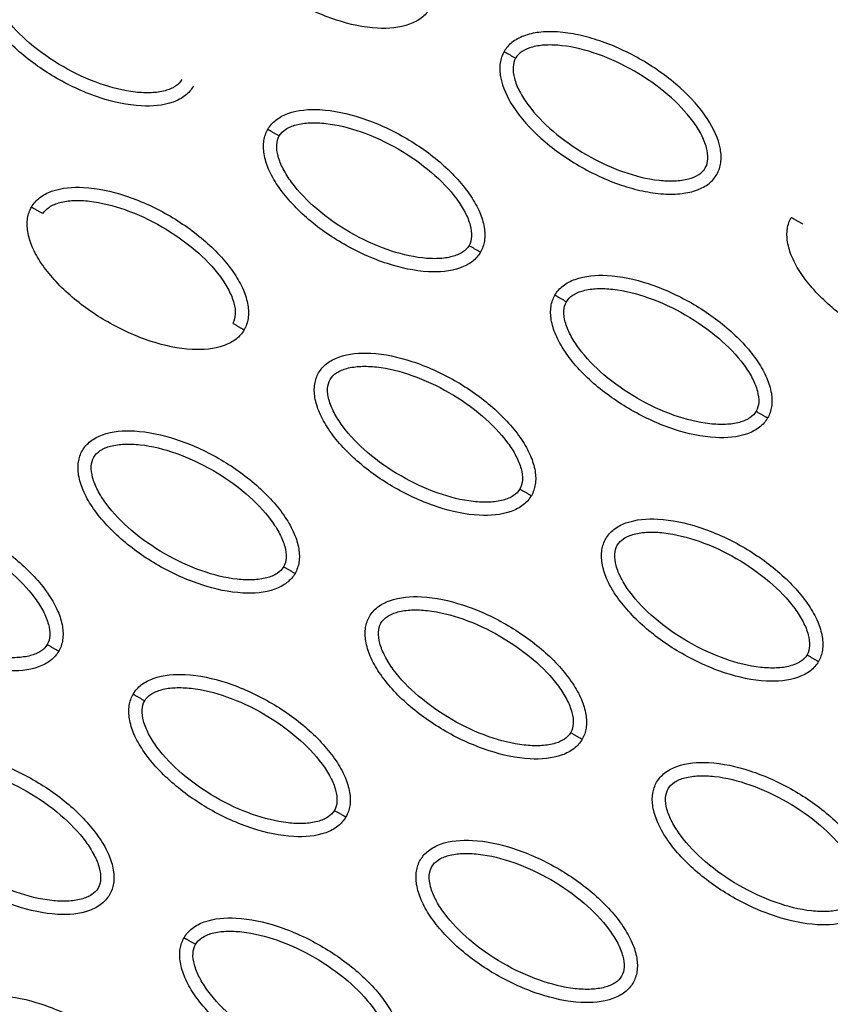
# Model space of a CAD drawing. Units: millimetres. Extents: x -2659 to 36524, y -348 to 25750.
# Drawn here: x 9814 to 9875, y 9605 to 9679 of the extents above; entities that cross this region are included whole.
import ezdxf

# ---------------------------------------------------------------- set-up
doc = ezdxf.new("R2010")
doc.units = ezdxf.units.MM
doc.layers.add('DiKom', color=7, linetype='Continuous')
doc.layers.add('QITELE', color=7, linetype='Continuous')
doc.dimstyles.new('Qitele', dxfattribs={"dimscale": 85, "dimtxt": 4, "dimasz": 5, "dimexe": 4, "dimexo": 0, "dimgap": 3, "dimtad": 1, "dimdec": 0, "dimrnd": 10, "dimzin": 1, "dimtxsty": 'Standard', "dimblk": 'OBLIQUE', "dimcen": 5, "dimdle": 4, "dimclrd": 256, "dimclre": 256, "dimclrt": 256, "dimadec": 0, "dimazin": 0, "dimtfac": 1, "dimtdec": 0, "dimtmove": 0, "dimatfit": 3, "dimldrblk": 'OBLIQUE', "dimfxl": 6, "dimfxlon": 1, "dimlwd": 40, "dimlwe": 30, "dimarcsym": 0})

# ---------------------------------------------------------------- blocks, each defined once
blk = doc.blocks.new('_Oblique')
at = {"color": 0, "linetype": 'ByBlock', "lineweight": -2}
blk.add_line((-0.5, -0.5), (0.5, 0.5), dxfattribs=at)
blk = doc.blocks.new('*D2')
at = {"layer": 'Defpoints', "color": 0, "transparency": 16777216}
for p in [(20146.931, 19119.945), (2614.902, 3316.628), (16561.145, 3316.628)]:
    blk.add_point(p, dxfattribs=at)
at = {"layer": 'QITELE', "lineweight": 40, "transparency": 16777216}
blk.add_line((2614.902, 19459.945), (2614.902, 2976.628), dxfattribs=at)
at = {"layer": 'QITELE', "lineweight": 30, "transparency": 16777216}
for p, q in [((3124.902, 19119.945), (2274.902, 19119.945)), ((3124.902, 3316.628), (2274.902, 3316.628))]:
    blk.add_line(p, q, dxfattribs=at)
at = {"layer": 'QITELE', "lineweight": 40, "transparency": 16777216, "xscale": 425, "yscale": 425, "zscale": 425}
for p, rotation in [((2614.902, 19119.945), 90), ((2614.902, 3316.628), 270)]:
    blk.add_blockref('_Oblique', p, dxfattribs=dict(at, rotation=rotation))
at = {"layer": 'QITELE', "transparency": 16777216, "insert": (1879.094, 11194.095), "char_height": 595, "attachment_point": 5, "rotation": 90}
blk.add_mtext('15800', dxfattribs=at)
blk = doc.blocks.new('*D3')
at = {"layer": 'Defpoints', "color": 0, "transparency": 16777216}
for p in [(20307.609, 21136.487), (1133.918, 1785.681), (16689.405, 1785.681)]:
    blk.add_point(p, dxfattribs=at)
at = {"layer": 'QITELE', "lineweight": 40, "transparency": 16777216}
blk.add_line((1133.918, 21476.487), (1133.918, 1445.681), dxfattribs=at)
at = {"layer": 'QITELE', "lineweight": 30, "transparency": 16777216}
for p, q in [((1643.918, 21136.487), (793.918, 21136.487)), ((1643.918, 1785.681), (793.918, 1785.681))]:
    blk.add_line(p, q, dxfattribs=at)
at = {"layer": 'QITELE', "lineweight": 40, "transparency": 16777216, "xscale": 425, "yscale": 425, "zscale": 425}
for p, rotation in [((1133.918, 21136.487), 90), ((1133.918, 1785.681), 270)]:
    blk.add_blockref('_Oblique', p, dxfattribs=dict(at, rotation=rotation))
at = {"layer": 'QITELE', "transparency": 16777216, "insert": (398.11, 11353.538), "char_height": 595, "attachment_point": 5, "rotation": 90}
blk.add_mtext('19460', dxfattribs=at)
blk = doc.blocks.new('*D4')
at = {"layer": 'Defpoints', "color": 0, "transparency": 16777216}
for p in [(30630.04, 22155.085), (4830.159, 7383.399), (30630.04, 7347.113)]:
    blk.add_point(p, dxfattribs=at)
at = {"layer": 'QITELE', "lineweight": 30, "transparency": 16777216}
for p, q in [((4830.159, 21645.085), (4830.159, 22495.085)), ((30630.04, 21645.085), (30630.04, 22495.085))]:
    blk.add_line(p, q, dxfattribs=at)
at = {"layer": 'QITELE', "lineweight": 40, "transparency": 16777216}
blk.add_line((4490.159, 22155.085), (30970.04, 22155.085), dxfattribs=at)
at = {"layer": 'QITELE', "lineweight": 40, "transparency": 16777216, "xscale": 425, "yscale": 425, "zscale": 425, "rotation": 180}
blk.add_blockref('_Oblique', (4830.159, 22155.085), dxfattribs=at)
at = {"layer": 'QITELE', "lineweight": 40, "transparency": 16777216, "xscale": 425, "yscale": 425, "zscale": 425}
blk.add_blockref('_Oblique', (30630.04, 22155.085), dxfattribs=at)
at = {"layer": 'QITELE', "transparency": 16777216, "insert": (17767.092, 22890.893), "char_height": 595, "attachment_point": 5}
blk.add_mtext('25800', dxfattribs=at)
blk = doc.blocks.new('*D5')
at = {"layer": 'Defpoints', "color": 0, "transparency": 16777216}
for p in [(32925.549, 23525.638), (32925.549, 7543.623), (3359.112, 7240.106)]:
    blk.add_point(p, dxfattribs=at)
at = {"layer": 'QITELE', "lineweight": 30, "transparency": 16777216}
for p, q in [((3359.112, 23015.638), (3359.112, 23865.638)), ((32925.549, 23015.638), (32925.549, 23865.638))]:
    blk.add_line(p, q, dxfattribs=at)
at = {"layer": 'QITELE', "lineweight": 40, "transparency": 16777216}
blk.add_line((3019.112, 23525.638), (33265.549, 23525.638), dxfattribs=at)
at = {"layer": 'QITELE', "lineweight": 40, "transparency": 16777216, "xscale": 425, "yscale": 425, "zscale": 425, "rotation": 180}
blk.add_blockref('_Oblique', (3359.112, 23525.638), dxfattribs=at)
at = {"layer": 'QITELE', "lineweight": 40, "transparency": 16777216, "xscale": 425, "yscale": 425, "zscale": 425}
blk.add_blockref('_Oblique', (32925.549, 23525.638), dxfattribs=at)
at = {"layer": 'QITELE', "transparency": 16777216, "insert": (17730.099, 24261.446), "char_height": 595, "attachment_point": 5}
blk.add_mtext('29460', dxfattribs=at)
blk = doc.blocks.new('RN-01201')
at = {"color": 7, "linetype": 'Continuous'}
for points, knots in [([(9437.921, 9304.107), (9709.203, 9786.321), (9981.463, 10268.034), (10258.085, 10747.158), (10534.707, 11226.283), (10815.691, 11702.819), (11097.677, 12178.906)], [0, 0, 0, 0, 1659.859352, 1659.859352, 1659.859352, 3319.643162, 3319.643162, 3319.643162, 3319.643162]), ([(9935.1, 9670.69), (9928.242, 9677.829), (9912.374, 9690.94), (9884.094, 9705.833), (9851.442, 9716.135), (9828.108, 9719.757), (9815.959, 9720.884)], [0, 0, 0, 0, 29.353162, 60.725086, 94.566722, 130.988569, 130.988569, 130.988569, 130.988569]), ([(9929.771, 9657.647), (9929.194, 9658.15), (9928.43, 9658.871), (9926.926, 9660.422), (9925.522, 9661.903), (9923.256, 9664.198), (9919.247, 9668.036), (9909.38, 9676.398), (9892.781, 9687.025), (9869.874, 9696.936), (9853.586, 9701.483), (9845.09, 9703.323)], [0, 0, 0, 0, 2.29459, 3.149355, 6.481703, 8.418311, 12.821213, 23.133752, 47.175505, 71.729309, 97.807313, 97.807313, 97.807313, 97.807313]), ([(9844.539, 9679.997), (9844.383, 9679.728), (9843.943, 9679.229), (9842.605, 9678.558), (9840.361, 9678.397), (9837.351, 9679.061), (9834.234, 9680.478), (9831.835, 9682.158), (9830.223, 9683.735), (9829.251, 9684.956), (9828.559, 9686.172), (9828.197, 9687.327), (9828.155, 9688.373), (9828.363, 9688.99), (9828.514, 9689.249)], [0, 0, 0, 0, 0.931277, 1.963919, 4.405768, 7.571965, 11.148137, 14.632233, 16.315096, 17.90115, 19.303978, 20.494603, 21.507941, 22.408096, 22.408096, 22.408096, 22.408096]), ([(9826.734, 9674.141), (9826.578, 9673.872), (9826.138, 9673.373), (9824.801, 9672.702), (9822.556, 9672.541), (9819.547, 9673.206), (9816.429, 9674.623), (9814.031, 9676.302), (9812.418, 9677.879), (9811.446, 9679.1), (9810.754, 9680.316), (9810.392, 9681.471), (9810.35, 9682.517), (9810.558, 9683.134), (9810.709, 9683.393)], [0, 0, 0, 0, 0.931277, 1.963919, 4.405768, 7.571965, 11.148137, 14.632233, 16.315096, 17.90115, 19.303978, 20.494603, 21.507941, 22.408096, 22.408096, 22.408096, 22.408096]), ([(9825.869, 9674.641), (9825.754, 9674.438), (9825.37, 9674.072), (9824.552, 9673.752), (9823.522, 9673.618), (9821.85, 9673.701), (9819.569, 9674.285), (9816.868, 9675.547), (9814.418, 9677.257), (9812.768, 9678.945), (9811.861, 9680.351), (9811.465, 9681.304), (9811.331, 9682.17), (9811.454, 9682.689), (9811.574, 9682.894)], [0, 0, 0, 0, 0.695548, 1.55083, 2.605063, 3.799426, 6.552763, 9.628831, 12.70974, 15.480796, 16.671344, 17.708738, 18.562502, 19.270195, 19.270195, 19.270195, 19.270195]), ([(9866.175, 9667.505), (9866.33, 9667.775), (9866.542, 9668.405), (9866.454, 9669.899), (9865.471, 9671.923), (9863.391, 9674.197), (9860.605, 9676.188), (9857.951, 9677.426), (9855.779, 9678.034), (9854.236, 9678.265), (9852.837, 9678.256), (9851.656, 9677.992), (9850.729, 9677.506), (9850.299, 9677.017), (9850.15, 9676.757)], [0, 0, 0, 0, 0.931276, 1.963919, 4.405768, 7.571965, 11.148137, 14.632233, 16.315096, 17.90115, 19.303978, 20.494603, 21.507941, 22.408096, 22.408096, 22.408096, 22.408096]), ([(9865.309, 9668.005), (9865.427, 9668.205), (9865.552, 9668.721), (9865.421, 9669.589), (9865.022, 9670.549), (9864.114, 9671.955), (9862.467, 9673.638), (9860.024, 9675.346), (9857.318, 9676.612), (9855.031, 9677.198), (9853.36, 9677.28), (9852.337, 9677.147), (9851.52, 9676.83), (9851.132, 9676.464), (9851.015, 9676.258)], [0, 0, 0, 0, 0.695548, 1.55083, 2.605063, 3.799426, 6.552763, 9.628831, 12.70974, 15.480796, 16.671344, 17.708738, 18.562502, 19.270195, 19.270195, 19.270195, 19.270195]), ([(9850.15, 9676.757), (9849.995, 9676.488), (9849.782, 9675.857), (9849.87, 9674.363), (9850.853, 9672.339), (9852.933, 9670.065), (9855.719, 9668.074), (9858.373, 9666.837), (9860.545, 9666.229), (9862.088, 9665.997), (9863.487, 9666.006), (9864.669, 9666.27), (9865.596, 9666.756), (9866.025, 9667.245), (9866.175, 9667.505)], [0, 0, 0, 0, 0.931276, 1.963919, 4.405768, 7.571965, 11.148137, 14.632233, 16.315096, 17.90115, 19.303978, 20.494603, 21.507941, 22.408096, 22.408096, 22.408096, 22.408096]), ([(9851.015, 9676.258), (9850.897, 9676.057), (9850.772, 9675.542), (9850.903, 9674.673), (9851.302, 9673.714), (9852.211, 9672.307), (9853.857, 9670.624), (9856.301, 9668.916), (9859.006, 9667.65), (9861.293, 9667.064), (9862.964, 9666.982), (9863.987, 9667.116), (9864.804, 9667.432), (9865.192, 9667.799), (9865.309, 9668.005)], [0, 0, 0, 0, 0.695548, 1.55083, 2.605063, 3.799426, 6.552763, 9.628831, 12.70974, 15.480796, 16.671344, 17.708738, 18.562502, 19.270195, 19.270195, 19.270195, 19.270195]), ([(9832.345, 9670.902), (9832.501, 9671.17), (9832.941, 9671.669), (9834.278, 9672.34), (9836.523, 9672.501), (9839.532, 9671.837), (9842.65, 9670.42), (9845.048, 9668.74), (9846.66, 9667.163), (9847.633, 9665.942), (9848.325, 9664.727), (9848.686, 9663.571), (9848.729, 9662.525), (9848.52, 9661.909), (9848.37, 9661.649)], [0, 0, 0, 0, 0.931276, 1.963919, 4.405768, 7.571965, 11.148137, 14.632233, 16.315096, 17.90115, 19.303978, 20.494603, 21.507941, 22.408096, 22.408096, 22.408096, 22.408096]), ([(9833.21, 9670.402), (9833.325, 9670.604), (9833.709, 9670.97), (9834.527, 9671.291), (9835.557, 9671.425), (9837.229, 9671.341), (9839.51, 9670.757), (9842.211, 9669.495), (9844.66, 9667.785), (9846.311, 9666.097), (9847.218, 9664.691), (9847.613, 9663.739), (9847.748, 9662.873), (9847.625, 9662.353), (9847.505, 9662.149)], [0, 0, 0, 0, 0.695548, 1.55083, 2.605063, 3.799426, 6.552763, 9.628831, 12.70974, 15.480796, 16.671344, 17.708738, 18.562502, 19.270195, 19.270195, 19.270195, 19.270195]), ([(9848.37, 9661.649), (9848.214, 9661.38), (9847.774, 9660.881), (9846.437, 9660.21), (9844.192, 9660.05), (9841.183, 9660.714), (9838.065, 9662.131), (9835.667, 9663.811), (9834.054, 9665.388), (9833.082, 9666.609), (9832.39, 9667.824), (9832.028, 9668.98), (9831.986, 9670.026), (9832.195, 9670.642), (9832.345, 9670.902)], [0, 0, 0, 0, 0.931276, 1.963919, 4.405768, 7.571965, 11.148137, 14.632233, 16.315096, 17.90115, 19.303978, 20.494603, 21.507941, 22.408096, 22.408096, 22.408096, 22.408096]), ([(9847.505, 9662.149), (9847.39, 9661.947), (9847.006, 9661.581), (9846.188, 9661.26), (9845.158, 9661.126), (9843.486, 9661.21), (9841.205, 9661.794), (9838.504, 9663.056), (9836.054, 9664.766), (9834.404, 9666.454), (9833.497, 9667.86), (9833.101, 9668.812), (9832.967, 9669.678), (9833.09, 9670.198), (9833.21, 9670.402)], [0, 0, 0, 0, 0.695548, 1.55083, 2.605063, 3.799426, 6.552763, 9.628831, 12.70974, 15.480796, 16.671344, 17.708738, 18.562502, 19.270195, 19.270195, 19.270195, 19.270195]), ([(9814.54, 9665.046), (9814.696, 9665.315), (9815.136, 9665.814), (9816.473, 9666.485), (9818.718, 9666.645), (9821.727, 9665.981), (9824.845, 9664.564), (9827.243, 9662.885), (9828.856, 9661.308), (9829.828, 9660.087), (9830.52, 9658.871), (9830.881, 9657.716), (9830.924, 9656.67), (9830.715, 9656.053), (9830.565, 9655.794)], [0, 0, 0, 0, 0.931276, 1.963919, 4.405768, 7.571965, 11.148137, 14.632233, 16.315096, 17.90115, 19.303978, 20.494603, 21.507941, 22.408096, 22.408096, 22.408096, 22.408096]), ([(9830.565, 9655.794), (9830.409, 9655.525), (9829.969, 9655.026), (9828.632, 9654.355), (9826.387, 9654.194), (9823.378, 9654.859), (9820.26, 9656.275), (9817.862, 9657.955), (9816.25, 9659.532), (9815.277, 9660.753), (9814.585, 9661.969), (9814.224, 9663.124), (9814.181, 9664.17), (9814.39, 9664.787), (9814.54, 9665.046)], [0, 0, 0, 0, 0.931277, 1.963919, 4.405768, 7.571965, 11.148137, 14.632233, 16.315096, 17.90115, 19.303978, 20.494603, 21.507941, 22.408096, 22.408096, 22.408096, 22.408096]), ([(9815.405, 9664.546), (9815.52, 9664.749), (9815.904, 9665.114), (9816.722, 9665.435), (9817.752, 9665.569), (9819.424, 9665.486), (9821.705, 9664.902), (9824.406, 9663.639), (9826.855, 9661.93), (9828.506, 9660.242), (9829.413, 9658.836), (9829.809, 9657.883), (9829.943, 9657.017), (9829.82, 9656.498), (9829.7, 9656.293)], [0, 0, 0, 0, 0.695548, 1.55083, 2.605063, 3.799426, 6.552763, 9.628831, 12.70974, 15.480796, 16.671344, 17.708738, 18.562502, 19.270195, 19.270195, 19.270195, 19.270195]), ([(9887.811, 9655.014), (9887.655, 9654.745), (9887.215, 9654.246), (9885.877, 9653.575), (9883.633, 9653.414), (9880.623, 9654.078), (9877.506, 9655.495), (9875.108, 9657.175), (9873.495, 9658.752), (9872.523, 9659.973), (9871.831, 9661.188), (9871.469, 9662.344), (9871.427, 9663.39), (9871.635, 9664.006), (9871.786, 9664.266)], [0, 0, 0, 0, 0.931276, 1.963919, 4.405768, 7.571965, 11.148137, 14.632233, 16.315096, 17.90115, 19.303978, 20.494603, 21.507941, 22.408096, 22.408096, 22.408096, 22.408096]), ([(9853.981, 9658.41), (9854.137, 9658.679), (9854.577, 9659.178), (9855.914, 9659.849), (9858.159, 9660.01), (9861.168, 9659.345), (9864.286, 9657.928), (9866.684, 9656.249), (9868.296, 9654.672), (9869.269, 9653.451), (9869.961, 9652.235), (9870.322, 9651.08), (9870.365, 9650.034), (9870.156, 9649.417), (9870.006, 9649.158)], [0, 0, 0, 0, 0.931276, 1.963919, 4.405768, 7.571965, 11.148137, 14.632233, 16.315096, 17.90115, 19.303978, 20.494603, 21.507941, 22.408096, 22.408096, 22.408096, 22.408096]), ([(9870.006, 9649.158), (9869.85, 9648.889), (9869.41, 9648.39), (9868.073, 9647.719), (9865.828, 9647.558), (9862.819, 9648.223), (9859.701, 9649.639), (9857.303, 9651.319), (9855.69, 9652.896), (9854.718, 9654.117), (9854.026, 9655.333), (9853.664, 9656.488), (9853.622, 9657.534), (9853.831, 9658.151), (9853.981, 9658.41)], [0, 0, 0, 0, 0.931276, 1.963919, 4.405768, 7.571965, 11.148137, 14.632233, 16.315096, 17.90115, 19.303978, 20.494603, 21.507941, 22.408096, 22.408096, 22.408096, 22.408096]), ([(9854.846, 9657.91), (9854.961, 9658.113), (9855.345, 9658.479), (9856.163, 9658.799), (9857.193, 9658.933), (9858.865, 9658.85), (9861.146, 9658.266), (9863.847, 9657.004), (9866.296, 9655.294), (9867.947, 9653.606), (9868.854, 9652.2), (9869.249, 9651.247), (9869.384, 9650.381), (9869.261, 9649.862), (9869.141, 9649.657)], [0, 0, 0, 0, 0.695548, 1.55083, 2.605063, 3.799426, 6.552763, 9.628831, 12.70974, 15.480796, 16.671344, 17.708738, 18.562502, 19.270195, 19.270195, 19.270195, 19.270195]), ([(9869.141, 9649.657), (9869.026, 9649.455), (9868.642, 9649.089), (9867.824, 9648.768), (9866.794, 9648.634), (9865.122, 9648.718), (9862.841, 9649.302), (9860.14, 9650.564), (9857.69, 9652.274), (9856.04, 9653.962), (9855.133, 9655.368), (9854.737, 9656.321), (9854.603, 9657.187), (9854.726, 9657.706), (9854.846, 9657.91)], [0, 0, 0, 0, 0.695548, 1.55083, 2.605063, 3.799426, 6.552763, 9.628831, 12.70974, 15.480796, 16.671344, 17.708738, 18.562502, 19.270195, 19.270195, 19.270195, 19.270195]), ([(9836.176, 9652.554), (9836.332, 9652.823), (9836.772, 9653.322), (9838.109, 9653.993), (9840.354, 9654.154), (9843.363, 9653.489), (9846.481, 9652.073), (9848.879, 9650.393), (9850.492, 9648.816), (9851.464, 9647.595), (9852.156, 9646.379), (9852.518, 9645.224), (9852.56, 9644.178), (9852.351, 9643.561), (9852.201, 9643.302)], [0, 0, 0, 0, 0.931276, 1.963919, 4.405768, 7.571965, 11.148137, 14.632233, 16.315096, 17.90115, 19.303978, 20.494603, 21.507941, 22.408096, 22.408096, 22.408096, 22.408096]), ([(9852.201, 9643.302), (9852.045, 9643.033), (9851.605, 9642.534), (9850.268, 9641.863), (9848.023, 9641.703), (9845.014, 9642.367), (9841.896, 9643.784), (9839.498, 9645.463), (9837.886, 9647.041), (9836.913, 9648.261), (9836.221, 9649.477), (9835.86, 9650.633), (9835.817, 9651.678), (9836.026, 9652.295), (9836.176, 9652.554)], [0, 0, 0, 0, 0.931276, 1.963919, 4.405768, 7.571965, 11.148137, 14.632233, 16.315096, 17.90115, 19.303978, 20.494603, 21.507941, 22.408096, 22.408096, 22.408096, 22.408096]), ([(9837.041, 9652.055), (9837.156, 9652.257), (9837.54, 9652.623), (9838.358, 9652.944), (9839.388, 9653.078), (9841.06, 9652.994), (9843.341, 9652.41), (9846.042, 9651.148), (9848.491, 9649.438), (9850.142, 9647.75), (9851.049, 9646.344), (9851.445, 9645.392), (9851.579, 9644.525), (9851.456, 9644.006), (9851.336, 9643.802)], [0, 0, 0, 0, 0.695548, 1.55083, 2.605063, 3.799426, 6.552763, 9.628831, 12.70974, 15.480796, 16.671344, 17.708738, 18.562502, 19.270195, 19.270195, 19.270195, 19.270195]), ([(9851.336, 9643.802), (9851.221, 9643.599), (9850.837, 9643.234), (9850.019, 9642.913), (9848.989, 9642.779), (9847.317, 9642.862), (9845.036, 9643.446), (9842.335, 9644.709), (9839.886, 9646.418), (9838.235, 9648.106), (9837.328, 9649.513), (9836.932, 9650.465), (9836.798, 9651.331), (9836.921, 9651.85), (9837.041, 9652.055)], [0, 0, 0, 0, 0.695548, 1.55083, 2.605063, 3.799426, 6.552763, 9.628831, 12.70974, 15.480796, 16.671344, 17.708738, 18.562502, 19.270195, 19.270195, 19.270195, 19.270195]), ([(9818.371, 9646.699), (9818.527, 9646.968), (9818.967, 9647.467), (9820.305, 9648.138), (9822.549, 9648.298), (9825.559, 9647.634), (9828.676, 9646.217), (9831.074, 9644.537), (9832.687, 9642.96), (9833.659, 9641.739), (9834.351, 9640.524), (9834.713, 9639.368), (9834.755, 9638.322), (9834.547, 9637.706), (9834.396, 9637.447)], [0, 0, 0, 0, 0.931276, 1.963919, 4.405768, 7.571965, 11.148137, 14.632233, 16.315096, 17.90115, 19.303978, 20.494603, 21.507941, 22.408096, 22.408096, 22.408096, 22.408096]), ([(9819.236, 9646.199), (9819.351, 9646.401), (9819.735, 9646.767), (9820.553, 9647.088), (9821.583, 9647.222), (9823.255, 9647.139), (9825.536, 9646.554), (9828.237, 9645.292), (9830.687, 9643.582), (9832.338, 9641.894), (9833.244, 9640.488), (9833.64, 9639.536), (9833.774, 9638.67), (9833.651, 9638.151), (9833.531, 9637.946)], [0, 0, 0, 0, 0.695548, 1.55083, 2.605063, 3.799426, 6.552763, 9.628831, 12.70974, 15.480796, 16.671344, 17.708738, 18.562502, 19.270195, 19.270195, 19.270195, 19.270195]), ([(9834.396, 9637.447), (9834.24, 9637.178), (9833.8, 9636.679), (9832.463, 9636.008), (9830.219, 9635.847), (9827.209, 9636.511), (9824.092, 9637.928), (9821.693, 9639.608), (9820.081, 9641.185), (9819.109, 9642.406), (9818.417, 9643.621), (9818.055, 9644.777), (9818.012, 9645.823), (9818.221, 9646.439), (9818.371, 9646.699)], [0, 0, 0, 0, 0.931276, 1.963919, 4.405768, 7.571965, 11.148137, 14.632233, 16.315096, 17.90115, 19.303978, 20.494603, 21.507941, 22.408096, 22.408096, 22.408096, 22.408096]), ([(9833.531, 9637.946), (9833.416, 9637.744), (9833.032, 9637.378), (9832.214, 9637.057), (9831.184, 9636.923), (9829.512, 9637.007), (9827.231, 9637.591), (9824.53, 9638.853), (9822.081, 9640.563), (9820.43, 9642.251), (9819.523, 9643.657), (9819.128, 9644.609), (9818.993, 9645.475), (9819.117, 9645.995), (9819.236, 9646.199)], [0, 0, 0, 0, 0.695548, 1.55083, 2.605063, 3.799426, 6.552763, 9.628831, 12.70974, 15.480796, 16.671344, 17.708738, 18.562502, 19.270195, 19.270195, 19.270195, 19.270195]), ([(9800.566, 9640.843), (9800.723, 9641.112), (9801.162, 9641.611), (9802.5, 9642.282), (9804.744, 9642.443), (9807.754, 9641.778), (9810.871, 9640.361), (9813.27, 9638.682), (9814.882, 9637.105), (9815.854, 9635.884), (9816.546, 9634.668), (9816.908, 9633.513), (9816.95, 9632.467), (9816.742, 9631.85), (9816.592, 9631.591)], [0, 0, 0, 0, 0.931276, 1.963919, 4.405768, 7.571965, 11.148137, 14.632233, 16.315096, 17.90115, 19.303978, 20.494603, 21.507941, 22.408096, 22.408096, 22.408096, 22.408096]), ([(9801.432, 9640.343), (9801.547, 9640.546), (9801.93, 9640.912), (9802.748, 9641.232), (9803.779, 9641.366), (9805.451, 9641.283), (9807.732, 9640.699), (9810.432, 9639.437), (9812.882, 9637.727), (9814.533, 9636.039), (9815.439, 9634.633), (9815.835, 9633.68), (9815.97, 9632.814), (9815.846, 9632.295), (9815.726, 9632.09)], [0, 0, 0, 0, 0.695548, 1.55083, 2.605063, 3.799426, 6.552763, 9.628831, 12.70974, 15.480796, 16.671344, 17.708738, 18.562502, 19.270195, 19.270195, 19.270195, 19.270195]), ([(9857.812, 9640.063), (9857.968, 9640.332), (9858.408, 9640.831), (9859.745, 9641.502), (9861.99, 9641.662), (9864.999, 9640.998), (9868.117, 9639.581), (9870.515, 9637.902), (9872.128, 9636.324), (9873.1, 9635.103), (9873.792, 9633.888), (9874.154, 9632.732), (9874.196, 9631.686), (9873.987, 9631.07), (9873.837, 9630.811)], [0, 0, 0, 0, 0.931276, 1.963919, 4.405768, 7.571965, 11.148137, 14.632233, 16.315096, 17.90115, 19.303978, 20.494603, 21.507941, 22.408096, 22.408096, 22.408096, 22.408096]), ([(9816.592, 9631.591), (9816.435, 9631.322), (9815.996, 9630.823), (9814.658, 9630.152), (9812.414, 9629.991), (9809.404, 9630.656), (9806.287, 9632.072), (9803.888, 9633.752), (9802.276, 9635.329), (9801.304, 9636.55), (9800.612, 9637.766), (9800.25, 9638.921), (9800.208, 9639.967), (9800.416, 9640.584), (9800.566, 9640.843)], [0, 0, 0, 0, 0.931277, 1.963919, 4.405768, 7.571965, 11.148137, 14.632233, 16.315096, 17.90115, 19.303978, 20.494603, 21.507941, 22.408096, 22.408096, 22.408096, 22.408096]), ([(9858.677, 9639.563), (9858.792, 9639.766), (9859.176, 9640.131), (9859.994, 9640.452), (9861.024, 9640.586), (9862.696, 9640.503), (9864.977, 9639.919), (9867.678, 9638.656), (9870.127, 9636.946), (9871.778, 9635.259), (9872.685, 9633.852), (9873.081, 9632.9), (9873.215, 9632.034), (9873.092, 9631.515), (9872.972, 9631.31)], [0, 0, 0, 0, 0.695548, 1.55083, 2.605063, 3.799426, 6.552763, 9.628831, 12.70974, 15.480796, 16.671344, 17.708738, 18.562502, 19.270195, 19.270195, 19.270195, 19.270195]), ([(9815.726, 9632.09), (9815.611, 9631.888), (9815.228, 9631.522), (9814.41, 9631.201), (9813.379, 9631.067), (9811.707, 9631.151), (9809.426, 9631.735), (9806.726, 9632.997), (9804.276, 9634.707), (9802.625, 9636.395), (9801.719, 9637.801), (9801.323, 9638.754), (9801.188, 9639.62), (9801.312, 9640.139), (9801.432, 9640.343)], [0, 0, 0, 0, 0.695548, 1.55083, 2.605063, 3.799426, 6.552763, 9.628831, 12.70974, 15.480796, 16.671344, 17.708738, 18.562502, 19.270195, 19.270195, 19.270195, 19.270195]), ([(9873.837, 9630.811), (9873.681, 9630.542), (9873.241, 9630.043), (9871.904, 9629.372), (9869.659, 9629.211), (9866.65, 9629.875), (9863.532, 9631.292), (9861.134, 9632.972), (9859.522, 9634.549), (9858.549, 9635.77), (9857.857, 9636.986), (9857.496, 9638.141), (9857.453, 9639.187), (9857.662, 9639.804), (9857.812, 9640.063)], [0, 0, 0, 0, 0.931276, 1.963919, 4.405768, 7.571965, 11.148137, 14.632233, 16.315096, 17.90115, 19.303978, 20.494603, 21.507941, 22.408096, 22.408096, 22.408096, 22.408096]), ([(9872.972, 9631.31), (9872.857, 9631.108), (9872.473, 9630.742), (9871.655, 9630.421), (9870.625, 9630.287), (9868.953, 9630.371), (9866.672, 9630.955), (9863.971, 9632.217), (9861.522, 9633.927), (9859.871, 9635.615), (9858.964, 9637.021), (9858.569, 9637.973), (9858.434, 9638.84), (9858.557, 9639.359), (9858.677, 9639.563)], [0, 0, 0, 0, 0.695548, 1.55083, 2.605063, 3.799426, 6.552763, 9.628831, 12.70974, 15.480796, 16.671344, 17.708738, 18.562502, 19.270195, 19.270195, 19.270195, 19.270195]), ([(9840.007, 9634.207), (9840.163, 9634.476), (9840.603, 9634.975), (9841.941, 9635.646), (9844.185, 9635.807), (9847.195, 9635.142), (9850.312, 9633.725), (9852.71, 9632.046), (9854.323, 9630.469), (9855.295, 9629.248), (9855.987, 9628.032), (9856.349, 9626.877), (9856.391, 9625.831), (9856.183, 9625.214), (9856.032, 9624.955)], [0, 0, 0, 0, 0.931276, 1.963919, 4.405768, 7.571965, 11.148137, 14.632233, 16.315096, 17.90115, 19.303978, 20.494603, 21.507941, 22.408096, 22.408096, 22.408096, 22.408096]), ([(9840.872, 9633.708), (9840.988, 9633.91), (9841.371, 9634.276), (9842.189, 9634.596), (9843.22, 9634.731), (9844.891, 9634.647), (9847.172, 9634.063), (9849.873, 9632.801), (9852.323, 9631.091), (9853.974, 9629.403), (9854.88, 9627.997), (9855.276, 9627.044), (9855.411, 9626.178), (9855.287, 9625.659), (9855.167, 9625.455)], [0, 0, 0, 0, 0.695548, 1.55083, 2.605063, 3.799426, 6.552763, 9.628831, 12.70974, 15.480796, 16.671344, 17.708738, 18.562502, 19.270195, 19.270195, 19.270195, 19.270195]), ([(9856.032, 9624.955), (9855.876, 9624.686), (9855.437, 9624.187), (9854.099, 9623.516), (9851.855, 9623.355), (9848.845, 9624.02), (9845.728, 9625.437), (9843.329, 9627.116), (9841.717, 9628.693), (9840.745, 9629.914), (9840.053, 9631.13), (9839.691, 9632.285), (9839.648, 9633.331), (9839.857, 9633.948), (9840.007, 9634.207)], [0, 0, 0, 0, 0.931276, 1.963919, 4.405768, 7.571965, 11.148137, 14.632233, 16.315096, 17.90115, 19.303978, 20.494603, 21.507941, 22.408096, 22.408096, 22.408096, 22.408096]), ([(9855.167, 9625.455), (9855.052, 9625.252), (9854.669, 9624.886), (9853.85, 9624.566), (9852.82, 9624.432), (9851.148, 9624.515), (9848.867, 9625.099), (9846.166, 9626.361), (9843.717, 9628.071), (9842.066, 9629.759), (9841.159, 9631.165), (9840.764, 9632.118), (9840.629, 9632.984), (9840.753, 9633.503), (9840.872, 9633.708)], [0, 0, 0, 0, 0.695548, 1.55083, 2.605063, 3.799426, 6.552763, 9.628831, 12.70974, 15.480796, 16.671344, 17.708738, 18.562502, 19.270195, 19.270195, 19.270195, 19.270195]), ([(9822.202, 9628.351), (9822.359, 9628.62), (9822.798, 9629.119), (9824.136, 9629.79), (9826.38, 9629.951), (9829.39, 9629.287), (9832.507, 9627.87), (9834.906, 9626.19), (9836.518, 9624.613), (9837.49, 9623.392), (9838.182, 9622.176), (9838.544, 9621.021), (9838.586, 9619.975), (9838.378, 9619.358), (9838.228, 9619.099)], [0, 0, 0, 0, 0.931276, 1.963919, 4.405768, 7.571965, 11.148137, 14.632233, 16.315096, 17.90115, 19.303978, 20.494603, 21.507941, 22.408096, 22.408096, 22.408096, 22.408096]), ([(9823.068, 9627.852), (9823.183, 9628.054), (9823.566, 9628.42), (9824.384, 9628.741), (9825.415, 9628.875), (9827.087, 9628.791), (9829.368, 9628.207), (9832.068, 9626.945), (9834.518, 9625.235), (9836.169, 9623.547), (9837.075, 9622.141), (9837.471, 9621.189), (9837.606, 9620.322), (9837.482, 9619.803), (9837.362, 9619.599)], [0, 0, 0, 0, 0.695548, 1.55083, 2.605063, 3.799426, 6.552763, 9.628831, 12.70974, 15.480796, 16.671344, 17.708738, 18.562502, 19.270195, 19.270195, 19.270195, 19.270195]), ([(9838.228, 9619.099), (9838.071, 9618.83), (9837.632, 9618.331), (9836.294, 9617.66), (9834.05, 9617.5), (9831.04, 9618.164), (9827.923, 9619.581), (9825.524, 9621.261), (9823.912, 9622.838), (9822.94, 9624.059), (9822.248, 9625.274), (9821.886, 9626.43), (9821.844, 9627.476), (9822.052, 9628.092), (9822.202, 9628.351)], [0, 0, 0, 0, 0.931276, 1.963919, 4.405768, 7.571965, 11.148137, 14.632233, 16.315096, 17.90115, 19.303978, 20.494603, 21.507941, 22.408096, 22.408096, 22.408096, 22.408096]), ([(9837.362, 9619.599), (9837.247, 9619.396), (9836.864, 9619.031), (9836.046, 9618.71), (9835.015, 9618.576), (9833.343, 9618.659), (9831.062, 9619.243), (9828.362, 9620.506), (9825.912, 9622.216), (9824.261, 9623.904), (9823.355, 9625.31), (9822.959, 9626.262), (9822.824, 9627.128), (9822.948, 9627.647), (9823.068, 9627.852)], [0, 0, 0, 0, 0.695548, 1.55083, 2.605063, 3.799426, 6.552763, 9.628831, 12.70974, 15.480796, 16.671344, 17.708738, 18.562502, 19.270195, 19.270195, 19.270195, 19.270195]), ([(9804.398, 9622.496), (9804.554, 9622.765), (9804.994, 9623.264), (9806.331, 9623.935), (9808.575, 9624.095), (9811.585, 9623.431), (9814.702, 9622.014), (9817.101, 9620.335), (9818.713, 9618.757), (9819.685, 9617.536), (9820.377, 9616.321), (9820.739, 9615.165), (9820.782, 9614.119), (9820.573, 9613.503), (9820.423, 9613.244)], [0, 0, 0, 0, 0.931276, 1.963919, 4.405768, 7.571965, 11.148137, 14.632233, 16.315096, 17.90115, 19.303978, 20.494603, 21.507941, 22.408096, 22.408096, 22.408096, 22.408096]), ([(9805.263, 9621.996), (9805.378, 9622.199), (9805.762, 9622.564), (9806.58, 9622.885), (9807.61, 9623.019), (9809.282, 9622.936), (9811.563, 9622.352), (9814.264, 9621.089), (9816.713, 9619.379), (9818.364, 9617.692), (9819.271, 9616.285), (9819.666, 9615.333), (9819.801, 9614.467), (9819.677, 9613.948), (9819.558, 9613.743)], [0, 0, 0, 0, 0.695548, 1.55083, 2.605063, 3.799426, 6.552763, 9.628831, 12.70974, 15.480796, 16.671344, 17.708738, 18.562502, 19.270195, 19.270195, 19.270195, 19.270195]), ([(9861.643, 9621.715), (9861.799, 9621.984), (9862.239, 9622.483), (9863.577, 9623.154), (9865.821, 9623.315), (9868.831, 9622.651), (9871.948, 9621.234), (9874.346, 9619.554), (9875.959, 9617.977), (9876.931, 9616.756), (9877.623, 9615.541), (9877.985, 9614.385), (9878.027, 9613.339), (9877.819, 9612.723), (9877.668, 9612.463)], [0, 0, 0, 0, 0.931276, 1.963919, 4.405768, 7.571965, 11.148137, 14.632233, 16.315096, 17.90115, 19.303978, 20.494603, 21.507941, 22.408096, 22.408096, 22.408096, 22.408096]), ([(9820.423, 9613.244), (9820.267, 9612.975), (9819.827, 9612.476), (9818.489, 9611.805), (9816.245, 9611.644), (9813.235, 9612.308), (9810.118, 9613.725), (9807.72, 9615.405), (9806.107, 9616.982), (9805.135, 9618.203), (9804.443, 9619.419), (9804.081, 9620.574), (9804.039, 9621.62), (9804.247, 9622.237), (9804.398, 9622.496)], [0, 0, 0, 0, 0.931276, 1.963919, 4.405768, 7.571965, 11.148137, 14.632233, 16.315096, 17.90115, 19.303978, 20.494603, 21.507941, 22.408096, 22.408096, 22.408096, 22.408096]), ([(9819.558, 9613.743), (9819.443, 9613.541), (9819.059, 9613.175), (9818.241, 9612.854), (9817.211, 9612.72), (9815.539, 9612.804), (9813.258, 9613.388), (9810.557, 9614.65), (9808.107, 9616.36), (9806.456, 9618.048), (9805.55, 9619.454), (9805.154, 9620.406), (9805.02, 9621.273), (9805.143, 9621.792), (9805.263, 9621.996)], [0, 0, 0, 0, 0.695548, 1.55083, 2.605063, 3.799426, 6.552763, 9.628831, 12.70974, 15.480796, 16.671344, 17.708738, 18.562502, 19.270195, 19.270195, 19.270195, 19.270195]), ([(9862.509, 9621.216), (9862.624, 9621.418), (9863.007, 9621.784), (9863.825, 9622.105), (9864.856, 9622.239), (9866.528, 9622.155), (9868.808, 9621.571), (9871.509, 9620.309), (9873.959, 9618.599), (9875.61, 9616.911), (9876.516, 9615.505), (9876.912, 9614.553), (9877.047, 9613.687), (9876.923, 9613.167), (9876.803, 9612.963)], [0, 0, 0, 0, 0.695548, 1.55083, 2.605063, 3.799426, 6.552763, 9.628831, 12.70974, 15.480796, 16.671344, 17.708738, 18.562502, 19.270195, 19.270195, 19.270195, 19.270195]), ([(9877.668, 9612.463), (9877.512, 9612.194), (9877.073, 9611.695), (9875.735, 9611.024), (9873.491, 9610.864), (9870.481, 9611.528), (9867.364, 9612.945), (9864.965, 9614.625), (9863.353, 9616.202), (9862.381, 9617.423), (9861.689, 9618.638), (9861.327, 9619.794), (9861.284, 9620.84), (9861.493, 9621.456), (9861.643, 9621.715)], [0, 0, 0, 0, 0.931276, 1.963919, 4.405768, 7.571965, 11.148137, 14.632233, 16.315096, 17.90115, 19.303978, 20.494603, 21.507941, 22.408096, 22.408096, 22.408096, 22.408096]), ([(9876.803, 9612.963), (9876.688, 9612.761), (9876.305, 9612.395), (9875.486, 9612.074), (9874.456, 9611.94), (9872.784, 9612.023), (9870.503, 9612.608), (9867.802, 9613.87), (9865.353, 9615.58), (9863.702, 9617.268), (9862.795, 9618.674), (9862.4, 9619.626), (9862.265, 9620.492), (9862.389, 9621.011), (9862.509, 9621.216)], [0, 0, 0, 0, 0.695548, 1.55083, 2.605063, 3.799426, 6.552763, 9.628831, 12.70974, 15.480796, 16.671344, 17.708738, 18.562502, 19.270195, 19.270195, 19.270195, 19.270195]), ([(9843.839, 9615.86), (9843.995, 9616.129), (9844.434, 9616.628), (9845.772, 9617.299), (9848.016, 9617.459), (9851.026, 9616.795), (9854.143, 9615.378), (9856.542, 9613.699), (9858.154, 9612.122), (9859.126, 9610.901), (9859.818, 9609.685), (9860.18, 9608.529), (9860.222, 9607.484), (9860.014, 9606.867), (9859.864, 9606.608)], [0, 0, 0, 0, 0.931276, 1.963919, 4.405768, 7.571965, 11.148137, 14.632233, 16.315096, 17.90115, 19.303978, 20.494603, 21.507941, 22.408096, 22.408096, 22.408096, 22.408096]), ([(9844.704, 9615.36), (9844.819, 9615.563), (9845.202, 9615.928), (9846.02, 9616.249), (9847.051, 9616.383), (9848.723, 9616.3), (9851.004, 9615.716), (9853.705, 9614.453), (9856.154, 9612.744), (9857.805, 9611.056), (9858.711, 9609.649), (9859.107, 9608.697), (9859.242, 9607.831), (9859.118, 9607.312), (9858.998, 9607.107)], [0, 0, 0, 0, 0.695548, 1.55083, 2.605063, 3.799426, 6.552763, 9.628831, 12.70974, 15.480796, 16.671344, 17.708738, 18.562502, 19.270195, 19.270195, 19.270195, 19.270195]), ([(9859.864, 9606.608), (9859.707, 9606.339), (9859.268, 9605.84), (9857.93, 9605.169), (9855.686, 9605.008), (9852.676, 9605.673), (9849.559, 9607.089), (9847.16, 9608.769), (9845.548, 9610.346), (9844.576, 9611.567), (9843.884, 9612.783), (9843.522, 9613.938), (9843.48, 9614.984), (9843.688, 9615.601), (9843.839, 9615.86)], [0, 0, 0, 0, 0.931277, 1.963919, 4.405768, 7.571965, 11.148137, 14.632233, 16.315096, 17.90115, 19.303978, 20.494603, 21.507941, 22.408096, 22.408096, 22.408096, 22.408096]), ([(9858.998, 9607.107), (9858.883, 9606.905), (9858.5, 9606.539), (9857.682, 9606.218), (9856.651, 9606.084), (9854.979, 9606.168), (9852.698, 9606.752), (9849.998, 9608.014), (9847.548, 9609.724), (9845.897, 9611.412), (9844.991, 9612.818), (9844.595, 9613.771), (9844.46, 9614.637), (9844.584, 9615.156), (9844.704, 9615.36)], [0, 0, 0, 0, 0.695548, 1.55083, 2.605063, 3.799426, 6.552763, 9.628831, 12.70974, 15.480796, 16.671344, 17.708738, 18.562502, 19.270195, 19.270195, 19.270195, 19.270195]), ([(9826.034, 9610.004), (9826.19, 9610.273), (9826.63, 9610.772), (9827.967, 9611.443), (9830.211, 9611.604), (9833.221, 9610.939), (9836.338, 9609.523), (9838.737, 9607.843), (9840.349, 9606.266), (9841.321, 9605.045), (9842.013, 9603.829), (9842.375, 9602.674), (9842.418, 9601.628), (9842.209, 9601.011), (9842.059, 9600.752)], [0, 0, 0, 0, 0.931276, 1.963919, 4.405768, 7.571965, 11.148137, 14.632233, 16.315096, 17.90115, 19.303978, 20.494603, 21.507941, 22.408096, 22.408096, 22.408096, 22.408096]), ([(9826.899, 9609.505), (9827.014, 9609.707), (9827.398, 9610.073), (9828.216, 9610.394), (9829.246, 9610.528), (9830.918, 9610.444), (9833.199, 9609.86), (9835.9, 9608.598), (9838.349, 9606.888), (9840, 9605.2), (9840.907, 9603.794), (9841.302, 9602.841), (9841.437, 9601.975), (9841.313, 9601.456), (9841.194, 9601.252)], [0, 0, 0, 0, 0.695548, 1.55083, 2.605063, 3.799426, 6.552763, 9.628831, 12.70974, 15.480796, 16.671344, 17.708738, 18.562502, 19.270195, 19.270195, 19.270195, 19.270195]), ([(9842.059, 9600.752), (9841.903, 9600.483), (9841.463, 9599.984), (9840.125, 9599.313), (9837.881, 9599.152), (9834.871, 9599.817), (9831.754, 9601.234), (9829.356, 9602.913), (9827.743, 9604.49), (9826.771, 9605.711), (9826.079, 9606.927), (9825.717, 9608.082), (9825.675, 9609.128), (9825.883, 9609.745), (9826.034, 9610.004)], [0, 0, 0, 0, 0.931276, 1.963919, 4.405768, 7.571965, 11.148137, 14.632233, 16.315096, 17.90115, 19.303978, 20.494603, 21.507941, 22.408096, 22.408096, 22.408096, 22.408096]), ([(9841.194, 9601.252), (9841.079, 9601.049), (9840.695, 9600.683), (9839.877, 9600.363), (9838.847, 9600.229), (9837.175, 9600.312), (9834.894, 9600.896), (9832.193, 9602.158), (9829.743, 9603.868), (9828.092, 9605.556), (9827.186, 9606.962), (9826.79, 9607.915), (9826.656, 9608.781), (9826.779, 9609.3), (9826.899, 9609.505)], [0, 0, 0, 0, 0.695548, 1.55083, 2.605063, 3.799426, 6.552763, 9.628831, 12.70974, 15.480796, 16.671344, 17.708738, 18.562502, 19.270195, 19.270195, 19.270195, 19.270195]), ([(9808.229, 9604.148), (9808.385, 9604.417), (9808.825, 9604.916), (9810.162, 9605.587), (9812.407, 9605.748), (9815.416, 9605.084), (9818.534, 9603.667), (9820.932, 9601.987), (9822.544, 9600.41), (9823.517, 9599.189), (9824.209, 9597.974), (9824.57, 9596.818), (9824.613, 9595.772), (9824.404, 9595.156), (9824.254, 9594.896)], [0, 0, 0, 0, 0.931276, 1.963919, 4.405768, 7.571965, 11.148137, 14.632233, 16.315096, 17.90115, 19.303978, 20.494603, 21.507941, 22.408096, 22.408096, 22.408096, 22.408096])]:
    blk.add_open_spline(points, degree=3, knots=knots, dxfattribs=at)
for points in [[(9390.031, 9345.693), (9541.647, 9615.177), (9693.573, 9884.495), (9846.413, 10153.304)], [(9405.142, 9339.922), (9556.343, 9608.665), (9707.857, 9877.246), (9860.269, 10145.304)], [(9423.983, 9311.965), (9577.59, 9585.007), (9731.508, 9857.884), (9886.364, 10130.238)]]:
    blk.add_open_spline(points, degree=3, dxfattribs=at)
for points, weights, knots in [([(9814.705, 9707.482), (9825.064, 9706.522), (9835.385, 9704.989), (9845.556, 9702.749), (9854.508, 9700.777), (9863.344, 9698.257), (9871.947, 9695.08), (9879.461, 9692.306), (9886.797, 9689.03), (9893.828, 9685.184), (9900.029, 9681.808), (9905.954, 9677.967), (9911.567, 9673.683), (9916.477, 9669.93), (9921.09, 9665.816), (9925.378, 9661.365)], [1, 1.023061934, 1.04665572081, 1.07079362597, 1.07079362597, 1.07079362597, 1.07079362597, 1.07079362597, 1.07079362597, 1.07079362597, 1.0686992286, 1.0686992286, 1.07079362597, 1.06875272328, 1.06875272328, 1.07079362597], [1.225922, 1.225922, 1.225922, 1.225922, 32.562275, 32.562275, 32.562275, 60.142963, 60.142963, 60.142963, 84.230642, 84.230642, 84.230642, 105.391986, 105.391986, 105.391986, 123.916384, 123.916384, 123.916384, 123.916384]), ([(9814.587, 9706.211), (9824.9, 9705.255), (9835.169, 9703.729), (9845.283, 9701.501), (9854.184, 9699.54), (9862.965, 9697.035), (9871.507, 9693.88), (9878.968, 9691.125), (9886.246, 9687.874), (9893.217, 9684.061), (9899.361, 9680.717), (9905.23, 9676.912), (9910.791, 9672.668), (9915.65, 9668.955), (9920.215, 9664.884), (9924.458, 9660.481)], [1, 1.023061934, 1.04665572081, 1.07079362597, 1.07079362597, 1.07079362597, 1.07079362597, 1.07079362597, 1.07079362597, 1.07079362597, 1.06869996725, 1.06869996725, 1.07079362597, 1.06875332006, 1.06875332006, 1.07079362597], [1.225922, 1.225922, 1.225922, 1.225922, 32.562275, 32.562275, 32.562275, 60.142963, 60.142963, 60.142963, 84.230642, 84.230642, 84.230642, 105.195321, 105.195321, 105.195321, 123.52466, 123.52466, 123.52466, 123.52466]), ([(9922.646, 9658.739), (9918.424, 9663.119), (9913.879, 9667.162), (9909.038, 9670.845), (9903.493, 9675.055), (9897.639, 9678.824), (9891.512, 9682.129), (9884.541, 9685.906), (9877.27, 9689.112), (9869.828, 9691.819), (9861.413, 9694.881), (9852.778, 9697.305), (9844.035, 9699.201), (9834.244, 9701.324), (9824.317, 9702.785), (9814.355, 9703.707)], [1, 0.998037286651, 0.998037286651, 1, 0.998002220329, 0.998002220329, 1, 1, 1, 1, 1, 1, 1, 0.97745997543, 0.955428003568, 0.933892632892], [0, 0, 0, 0, 18.232056, 18.232056, 18.232056, 39.096656, 39.096656, 39.096656, 62.91641, 62.91641, 62.91641, 89.849711, 89.849711, 89.849711, 120.013328, 120.013328, 120.013328, 120.013328]), ([(9921.726, 9657.854), (9917.55, 9662.187), (9913.054, 9666.186), (9908.265, 9669.829), (9902.773, 9673.999), (9896.975, 9677.731), (9890.905, 9681.004), (9883.996, 9684.748), (9876.783, 9687.929), (9869.394, 9690.617), (9861.039, 9693.657), (9852.459, 9696.066), (9843.766, 9697.952), (9834.031, 9700.063), (9824.154, 9701.518), (9814.237, 9702.437)], [1, 0.998037870575, 0.998037870575, 1, 0.998002965916, 0.998002965916, 1, 1, 1, 1, 1, 1, 1, 0.97745997543, 0.955428003568, 0.933892632892], [0, 0, 0, 0, 18.03408, 18.03408, 18.03408, 38.699938, 38.699938, 38.699938, 62.519692, 62.519692, 62.519692, 89.452993, 89.452993, 89.452993, 119.61661, 119.61661, 119.61661, 119.61661])]:
    blk.add_rational_spline(points, weights, degree=3, knots=knots, dxfattribs=at)
for points, weights in [([(9850.15, 9676.757), (9850.15, 9676.757), (9850.508, 9676.55), (9851.015, 9676.258)], [1, 0.804783336552, 0.804777800895, 1]), ([(9832.345, 9670.902), (9832.345, 9670.901), (9832.703, 9670.695), (9833.21, 9670.402)], [1, 0.804783336552, 0.804777800895, 1]), ([(9814.54, 9665.046), (9814.54, 9665.046), (9814.898, 9664.839), (9815.405, 9664.546)], [1, 0.804783336552, 0.804777800895, 1]), ([(9871.786, 9664.266), (9871.786, 9664.266), (9872.144, 9664.059), (9872.651, 9663.766)], [1, 0.804783336551, 0.804777800895, 1]), ([(9847.505, 9662.149), (9848.011, 9661.856), (9848.37, 9661.649), (9848.37, 9661.649)], [1, 0.804777800955, 0.804783336619, 1]), ([(9853.981, 9658.41), (9853.981, 9658.41), (9854.339, 9658.203), (9854.846, 9657.91)], [1, 0.804783411461, 0.804777884894, 1]), ([(9829.7, 9656.293), (9830.207, 9656.001), (9830.565, 9655.794), (9830.565, 9655.794)], [1, 0.804777800967, 0.804783336633, 1]), ([(9869.141, 9649.657), (9869.647, 9649.365), (9870.006, 9649.158), (9870.006, 9649.158)], [1, 0.804777800955, 0.804783336619, 1]), ([(9851.336, 9643.802), (9851.843, 9643.509), (9852.201, 9643.302), (9852.201, 9643.302)], [1, 0.804777884966, 0.804783411542, 1]), ([(9833.531, 9637.946), (9834.038, 9637.653), (9834.396, 9637.447), (9834.396, 9637.447)], [1, 0.804777884966, 0.804783411542, 1]), ([(9815.726, 9632.09), (9816.233, 9631.798), (9816.591, 9631.591), (9816.592, 9631.591)], [1, 0.804777884966, 0.804783411542, 1]), ([(9872.972, 9631.31), (9873.479, 9631.018), (9873.837, 9630.811), (9873.837, 9630.811)], [1, 0.804777884967, 0.804783411543, 1]), ([(9822.202, 9628.351), (9822.203, 9628.351), (9822.561, 9628.144), (9823.068, 9627.852)], [1, 0.804783336551, 0.804777800895, 1]), ([(9855.167, 9625.455), (9855.674, 9625.162), (9856.032, 9624.955), (9856.032, 9624.955)], [1, 0.804777884954, 0.804783411528, 1]), ([(9837.362, 9619.599), (9837.869, 9619.306), (9838.228, 9619.099), (9838.228, 9619.099)], [1, 0.804777800967, 0.804783336632, 1]), ([(9826.034, 9610.004), (9826.034, 9610.004), (9826.392, 9609.797), (9826.899, 9609.505)], [1, 0.804783336552, 0.804777800895, 1])]:
    blk.add_rational_spline(points, weights, degree=3, dxfattribs=at)

msp = doc.modelspace()

# ---------------------------------------------------------------- block references
at = {"layer": 'DiKom'}
msp.add_blockref('RN-01201', (0, 0), dxfattribs=at)

# ---------------------------------------------------------------- dimensions: what is measured, and where the dimension line sits
at = {"layer": 'QITELE'}
for base, p1, p2, text, picture, middle in [((32925.549, 23525.638), (3359.112, 7240.106), (32925.549, 7543.623), '29460', '*D5', (17730.099, 23525.638)), ((30630.04, 22155.085), (4830.159, 7383.399), (30630.04, 7347.113), '25800', '*D4', (17767.092, 22155.085))]:
    dim = msp.add_linear_dim(base=base, p1=p1, p2=p2, text=text, dimstyle='Qitele', override={"dimtxt": 7, "dimgap": 5}, dxfattribs=at)
    dim.commit()
    dim.dimension.update_dxf_attribs({"geometry": picture, "text_midpoint": middle, "dimtype": 160})
for base, p1, p2, text, picture, middle in [((1133.918, 1785.681), (20307.609, 21136.487), (16689.405, 1785.681), '19460', '*D3', (1133.918, 11353.538)), ((2614.902, 3316.628), (20146.931, 19119.945), (16561.145, 3316.628), '15800', '*D2', (2614.902, 11194.095))]:
    dim = msp.add_linear_dim(base=base, p1=p1, p2=p2, angle=90, text=text, dimstyle='Qitele', override={"dimtxt": 7, "dimgap": 5}, dxfattribs=at)
    dim.commit()
    dim.dimension.update_dxf_attribs({"geometry": picture, "text_midpoint": middle, "dimtype": 160})

doc.saveas('drawing.dxf')
